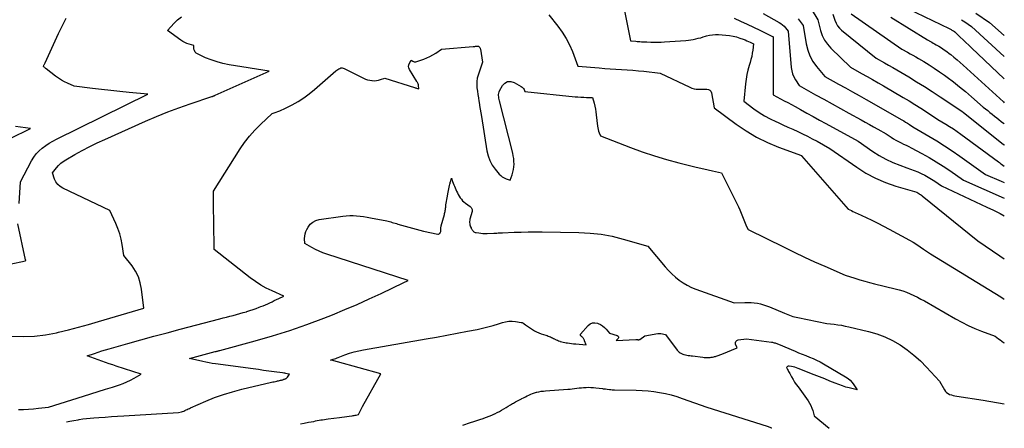
# Model space of a CAD drawing. Units: inches. Extents: x 2609462 to 2612408, y 1502044 to 1504590.
# Drawn here: x 2612142 to 2612402, y 1502056 to 1502163 of the extents above; entities that cross this region are included whole.
import ezdxf

# ---------------------------------------------------------------- set-up
doc = ezdxf.new("R2010")
doc.units = ezdxf.units.IN
doc.header["$MEASUREMENT"] = 0
doc.layers.add('Tile_2735_03_SW_contour_2ft', color=112, linetype='Continuous')

msp = doc.modelspace()

# ---------------------------------------------------------------- linework, layer by layer
at = {"layer": 'Tile_2735_03_SW_contour_2ft'}
for points in [[(2612300.71, 1502169.73, 8386), (2612303.06, 1502157.76, 8386), (2612304.45, 1502157.64, 8386), (2612304.82, 1502157.61, 8386), (2612305.18, 1502157.58, 8386), (2612305.55, 1502157.55, 8386), (2612305.92, 1502157.53, 8386), (2612306.28, 1502157.5, 8386), (2612306.65, 1502157.48, 8386), (2612307.01, 1502157.47, 8386), (2612307.38, 1502157.46, 8386), (2612308.43, 1502157.43, 8386), (2612309.33, 1502157.42, 8386), (2612310.22, 1502157.42, 8386), (2612311.11, 1502157.45, 8386), (2612312, 1502157.5, 8386), (2612317.64, 1502157.88, 8386), (2612318.31, 1502157.94, 8386), (2612318.97, 1502158.02, 8386), (2612319.62, 1502158.13, 8386), (2612320.27, 1502158.27, 8386), (2612320.92, 1502158.43, 8386), (2612321.56, 1502158.6, 8386), (2612322.2, 1502158.78, 8386), (2612322.84, 1502158.97, 8386), (2612323.1, 1502159.05, 8386), (2612323.87, 1502159.24, 8386), (2612324.64, 1502159.38, 8386), (2612325.43, 1502159.43, 8386), (2612326.22, 1502159.42, 8386), (2612328.22, 1502159.29, 8386), (2612329.17, 1502159.19, 8386), (2612330.1, 1502159.03, 8386), (2612331.02, 1502158.8, 8386), (2612331.93, 1502158.5, 8386), (2612332.78, 1502158.19, 8386), (2612333.25, 1502158, 8386), (2612333.71, 1502157.81, 8386), (2612334.17, 1502157.6, 8386), (2612334.63, 1502157.39, 8386), (2612335.53, 1502156.94, 8386), (2612335.3, 1502155.3, 8386), (2612335.17, 1502154.48, 8386), (2612335.01, 1502153.66, 8386), (2612334.81, 1502152.86, 8386), (2612334.59, 1502152.06, 8386), (2612334.35, 1502151.27, 8386), (2612334.03, 1502150.08, 8386), (2612333.75, 1502148.87, 8386), (2612333.54, 1502147.65, 8386), (2612333.39, 1502146.42, 8386), (2612332.93, 1502141.84, 8386), (2612335.62, 1502139.85, 8386), (2612336.99, 1502138.9, 8386), (2612338.4, 1502138.01, 8386), (2612339.86, 1502137.22, 8386), (2612341.36, 1502136.49, 8386), (2612341.97, 1502136.21, 8386), (2612343.27, 1502135.63, 8386), (2612344.57, 1502135.04, 8386), (2612345.87, 1502134.45, 8386), (2612347.16, 1502133.86, 8386), (2612348.45, 1502133.25, 8386), (2612349.72, 1502132.62, 8386), (2612350.99, 1502131.97, 8386), (2612352.25, 1502131.3, 8386), (2612355.64, 1502129.44, 8386), (2612362.71, 1502124.46, 8386), (2612365.15, 1502122.92, 8386), (2612367.66, 1502121.55, 8386), (2612370.3, 1502120.44, 8386), (2612373.02, 1502119.5, 8386), (2612378.59, 1502117.88, 8386), (2612379.07, 1502117.56, 8386), (2612379.3, 1502117.4, 8386), (2612379.53, 1502117.24, 8386), (2612379.76, 1502117.07, 8386), (2612379.99, 1502116.89, 8386), (2612394.65, 1502105.03, 8386), (2612400.48, 1502101.12, 8386), (2612401.63, 1502100.31, 8386)], [(2612369.55, 1502169.56, 8370), (2612387.1, 1502160.98, 8370), (2612387.28, 1502160.9, 8370), (2612387.45, 1502160.81, 8370), (2612387.63, 1502160.71, 8370), (2612387.8, 1502160.62, 8370), (2612388.15, 1502160.43, 8370), (2612388.22, 1502160.39, 8370), (2612388.33, 1502160.33, 8370), (2612388.34, 1502160.32, 8370), (2612388.36, 1502160.31, 8370), (2612388.38, 1502160.29, 8370), (2612388.39, 1502160.28, 8370), (2612388.44, 1502160.24, 8370), (2612388.48, 1502160.21, 8370), (2612388.52, 1502160.18, 8370), (2612388.56, 1502160.14, 8370), (2612388.6, 1502160.11, 8370), (2612390.02, 1502158.76, 8370), (2612390.77, 1502158.05, 8370), (2612391.52, 1502157.35, 8370), (2612392.27, 1502156.64, 8370), (2612393.02, 1502155.93, 8370), (2612401.63, 1502147.76, 8370)], [(2612350.69, 1502166.19, 8378), (2612352.5, 1502163.26, 8378), (2612353.17, 1502160.52, 8378), (2612353.62, 1502159.21, 8378), (2612354.19, 1502157.98, 8378), (2612354.97, 1502156.86, 8378), (2612355.87, 1502155.82, 8378), (2612361.05, 1502150.79, 8378), (2612363.97, 1502149.18, 8378), (2612365.43, 1502148.36, 8378), (2612366.88, 1502147.55, 8378), (2612368.33, 1502146.72, 8378), (2612369.78, 1502145.88, 8378), (2612374.99, 1502142.84, 8378), (2612376.54, 1502141.92, 8378), (2612378.08, 1502140.99, 8378), (2612379.6, 1502140.03, 8378), (2612381.12, 1502139.05, 8378), (2612384.14, 1502137.08, 8378), (2612386.19, 1502135.83, 8378), (2612387.2, 1502135.19, 8378), (2612388.2, 1502134.54, 8378), (2612389.19, 1502133.86, 8378), (2612390.17, 1502133.16, 8378), (2612400.06, 1502125.91, 8378), (2612400.35, 1502125.7, 8378), (2612400.64, 1502125.48, 8378), (2612400.93, 1502125.26, 8378), (2612401.22, 1502125.04, 8378), (2612401.63, 1502124.71, 8378)], [(2612139.94, 1502079.91, 8388), (2612142.9, 1502079.84, 8388), (2612145.86, 1502079.94, 8388), (2612148.79, 1502080.32, 8388), (2612151.71, 1502080.87, 8388), (2612152.22, 1502080.99, 8388), (2612154.86, 1502081.64, 8388), (2612157.5, 1502082.32, 8388), (2612160.12, 1502083.04, 8388), (2612162.73, 1502083.8, 8388), (2612174.68, 1502087.37, 8388), (2612174.11, 1502092.31, 8388), (2612173.78, 1502093.97, 8388), (2612173.27, 1502095.56, 8388), (2612172.52, 1502097.06, 8388), (2612171.59, 1502098.48, 8388), (2612169.47, 1502101.21, 8388), (2612169.02, 1502104.1, 8388), (2612168.73, 1502105.53, 8388), (2612168.37, 1502106.94, 8388), (2612167.89, 1502108.31, 8388), (2612167.33, 1502109.65, 8388), (2612165.74, 1502113.05, 8388), (2612153.31, 1502118.94, 8388), (2612152.6, 1502119.39, 8388), (2612151.99, 1502119.93, 8388), (2612151.54, 1502120.6, 8388), (2612151.18, 1502121.36, 8388), (2612150.63, 1502123.03, 8388), (2612151.66, 1502124.32, 8388), (2612152.21, 1502124.92, 8388), (2612152.8, 1502125.49, 8388), (2612153.45, 1502125.98, 8388), (2612154.13, 1502126.42, 8388), (2612156.54, 1502127.8, 8388), (2612158.48, 1502128.87, 8388), (2612160.44, 1502129.9, 8388), (2612162.43, 1502130.88, 8388), (2612164.44, 1502131.81, 8388), (2612175.19, 1502136.61, 8388), (2612178.09, 1502137.85, 8388), (2612181, 1502139.03, 8388), (2612183.95, 1502140.13, 8388), (2612186.92, 1502141.18, 8388), (2612192.68, 1502143.1, 8388), (2612192.79, 1502143.14, 8388), (2612192.9, 1502143.18, 8388), (2612193.01, 1502143.21, 8388), (2612193.11, 1502143.25, 8388), (2612193.22, 1502143.29, 8388), (2612193.33, 1502143.33, 8388), (2612193.43, 1502143.37, 8388), (2612193.54, 1502143.42, 8388), (2612207.78, 1502149.8, 8388), (2612197.17, 1502151.47, 8388), (2612195.58, 1502151.79, 8388), (2612194.01, 1502152.19, 8388), (2612192.48, 1502152.72, 8388), (2612190.97, 1502153.33, 8388), (2612188.83, 1502154.3, 8388), (2612188.48, 1502154.54, 8388), (2612188.21, 1502154.82, 8388), (2612188.03, 1502155.18, 8388), (2612187.93, 1502155.59, 8388), (2612187.86, 1502156.5, 8388), (2612186.67, 1502156.87, 8388), (2612186.08, 1502157.09, 8388), (2612185.52, 1502157.33, 8388), (2612184.98, 1502157.63, 8388), (2612184.45, 1502157.97, 8388), (2612180.92, 1502160.48, 8388), (2612182.7, 1502162.39, 8388), (2612183.63, 1502163.29, 8388), (2612184.61, 1502164.13, 8388)], [(2612141.8, 1502114.87, 8386), (2612142.15, 1502120.65, 8386), (2612145.07, 1502126.15, 8386), (2612145.66, 1502127.1, 8386), (2612146.31, 1502127.99, 8386), (2612147.08, 1502128.79, 8386), (2612147.91, 1502129.52, 8386), (2612148.82, 1502130.18, 8386), (2612149.75, 1502130.81, 8386), (2612150.72, 1502131.37, 8386), (2612151.71, 1502131.9, 8386), (2612175.73, 1502143.75, 8386), (2612170.82, 1502144.19, 8386), (2612168.4, 1502144.42, 8386), (2612165.98, 1502144.67, 8386), (2612163.56, 1502144.95, 8386), (2612161.15, 1502145.24, 8386), (2612156.33, 1502145.86, 8386), (2612154.62, 1502146.59, 8386), (2612153.78, 1502146.98, 8386), (2612152.97, 1502147.42, 8386), (2612152.19, 1502147.92, 8386), (2612151.44, 1502148.45, 8386), (2612148.91, 1502150.41, 8386), (2612148.79, 1502150.51, 8386), (2612148.67, 1502150.61, 8386), (2612148.56, 1502150.71, 8386), (2612148.44, 1502150.82, 8386), (2612148.22, 1502151.04, 8386), (2612148.36, 1502151.34, 8386), (2612148.43, 1502151.49, 8386), (2612148.51, 1502151.64, 8386), (2612148.58, 1502151.79, 8386), (2612148.65, 1502151.94, 8386), (2612152.24, 1502159.71, 8386), (2612153.73, 1502162.71, 8386), (2612153.98, 1502163.23, 8386), (2612154.23, 1502163.77, 8386)], [(2612281.48, 1502164.61, 8388), (2612283.93, 1502161.59, 8388), (2612285.07, 1502160.04, 8388), (2612286.1, 1502158.42, 8388), (2612286.97, 1502156.71, 8388), (2612287.73, 1502154.93, 8388), (2612289.14, 1502151.11, 8388), (2612294.76, 1502150.63, 8388), (2612296.24, 1502150.51, 8388), (2612297.72, 1502150.4, 8388), (2612299.2, 1502150.3, 8388), (2612300.68, 1502150.21, 8388), (2612302.16, 1502150.12, 8388), (2612303.64, 1502150.01, 8388), (2612305.12, 1502149.88, 8388), (2612306.6, 1502149.74, 8388), (2612310.9, 1502149.29, 8388), (2612318.73, 1502145.53, 8388), (2612319.27, 1502145.31, 8388), (2612319.82, 1502145.15, 8388), (2612320.38, 1502145.07, 8388), (2612320.95, 1502145.04, 8388), (2612321.07, 1502145.04, 8388), (2612321.6, 1502145.05, 8388), (2612322.12, 1502145.05, 8388), (2612322.65, 1502145.06, 8388), (2612323.18, 1502145.07, 8388), (2612323.62, 1502144.98, 8388), (2612323.98, 1502144.79, 8388), (2612324.24, 1502144.47, 8388), (2612324.41, 1502144.05, 8388), (2612325.08, 1502140.15, 8388), (2612330.93, 1502135.8, 8388), (2612333.57, 1502134.01, 8388), (2612336.3, 1502132.38, 8388), (2612339.15, 1502130.98, 8388), (2612342.1, 1502129.75, 8388), (2612348.11, 1502127.52, 8388), (2612348.14, 1502127.44, 8388), (2612360.49, 1502113.4, 8388), (2612361.3, 1502113.02, 8388), (2612361.7, 1502112.83, 8388), (2612362.1, 1502112.64, 8388), (2612362.51, 1502112.45, 8388), (2612362.91, 1502112.27, 8388), (2612365.19, 1502111.22, 8388), (2612366.72, 1502110.49, 8388), (2612368.25, 1502109.75, 8388), (2612369.76, 1502108.97, 8388), (2612371.26, 1502108.17, 8388), (2612376.62, 1502105.24, 8388), (2612377.58, 1502104.7, 8388), (2612378.53, 1502104.13, 8388), (2612379.45, 1502103.53, 8388), (2612380.36, 1502102.91, 8388), (2612382.16, 1502101.64, 8388), (2612400.7, 1502090.3, 8388), (2612401.31, 1502089.91, 8388), (2612401.63, 1502089.7, 8388)], [(2612330.38, 1502163.73, 8384), (2612332.09, 1502162.97, 8384), (2612333.8, 1502162.19, 8384), (2612335.48, 1502161.39, 8384), (2612337.17, 1502160.57, 8384), (2612340.48, 1502158.91, 8384), (2612340.5, 1502158.91, 8384), (2612340.52, 1502158.9, 8384), (2612340.53, 1502158.89, 8384), (2612340.55, 1502158.88, 8384), (2612340.65, 1502158.82, 8384), (2612340.68, 1502158.78, 8384), (2612340.66, 1502143.74, 8384), (2612340.66, 1502143.72, 8384), (2612340.66, 1502143.71, 8384), (2612340.67, 1502143.69, 8384), (2612340.67, 1502143.67, 8384), (2612340.72, 1502143.56, 8384), (2612342.63, 1502142.52, 8384), (2612343.58, 1502142, 8384), (2612344.53, 1502141.48, 8384), (2612345.49, 1502140.96, 8384), (2612346.44, 1502140.44, 8384), (2612347.88, 1502139.65, 8384), (2612349.55, 1502138.73, 8384), (2612351.23, 1502137.82, 8384), (2612352.9, 1502136.9, 8384), (2612354.57, 1502135.99, 8384), (2612363.08, 1502131.33, 8384), (2612366.95, 1502128.65, 8384), (2612368.64, 1502127.57, 8384), (2612370.38, 1502126.59, 8384), (2612372.2, 1502125.75, 8384), (2612374.06, 1502125, 8384), (2612375.92, 1502124.34, 8384), (2612376.88, 1502123.98, 8384), (2612377.84, 1502123.61, 8384), (2612378.79, 1502123.22, 8384), (2612379.74, 1502122.81, 8384), (2612380.66, 1502122.36, 8384), (2612381.57, 1502121.88, 8384), (2612382.45, 1502121.35, 8384), (2612383.31, 1502120.79, 8384), (2612385.07, 1502119.56, 8384), (2612397.06, 1502113.97, 8384), (2612398.79, 1502113.14, 8384), (2612400.5, 1502112.26, 8384), (2612401.63, 1502111.64, 8384)], [(2612338.03, 1502164.96, 8382), (2612342.27, 1502162.63, 8382), (2612342.74, 1502162.33, 8382), (2612343.18, 1502161.99, 8382), (2612343.58, 1502161.6, 8382), (2612343.94, 1502161.18, 8382), (2612344.62, 1502160.27, 8382), (2612345.45, 1502150.76, 8382), (2612345.59, 1502149.9, 8382), (2612345.81, 1502149.05, 8382), (2612346.14, 1502148.25, 8382), (2612346.55, 1502147.48, 8382), (2612347.5, 1502145.97, 8382), (2612351.87, 1502143.56, 8382), (2612354.05, 1502142.36, 8382), (2612356.23, 1502141.15, 8382), (2612358.41, 1502139.94, 8382), (2612360.59, 1502138.73, 8382), (2612363.85, 1502136.92, 8382), (2612364.96, 1502136.3, 8382), (2612366.07, 1502135.69, 8382), (2612367.18, 1502135.07, 8382), (2612368.29, 1502134.46, 8382), (2612370.51, 1502133.23, 8382), (2612371.78, 1502132.35, 8382), (2612372.41, 1502131.94, 8382), (2612373.05, 1502131.55, 8382), (2612373.71, 1502131.2, 8382), (2612374.39, 1502130.87, 8382), (2612375.07, 1502130.56, 8382), (2612375.75, 1502130.24, 8382), (2612376.42, 1502129.9, 8382), (2612377.08, 1502129.56, 8382), (2612379.92, 1502128.06, 8382), (2612381.81, 1502127.01, 8382), (2612383.68, 1502125.92, 8382), (2612385.51, 1502124.76, 8382), (2612387.31, 1502123.56, 8382), (2612390.87, 1502121.08, 8382), (2612401.63, 1502116.35, 8382)], [(2612347.24, 1502163.59, 8380), (2612348.56, 1502161.77, 8380), (2612349.38, 1502156.97, 8380), (2612349.79, 1502155.35, 8380), (2612350.35, 1502153.8, 8380), (2612351.15, 1502152.36, 8380), (2612352.11, 1502151, 8380), (2612354.28, 1502148.38, 8380), (2612357.92, 1502146.37, 8380), (2612359.74, 1502145.36, 8380), (2612361.56, 1502144.35, 8380), (2612363.37, 1502143.33, 8380), (2612365.18, 1502142.3, 8380), (2612374.63, 1502136.93, 8380), (2612375.12, 1502136.65, 8380), (2612375.62, 1502136.36, 8380), (2612376.1, 1502136.06, 8380), (2612376.59, 1502135.76, 8380), (2612377.55, 1502135.14, 8380), (2612381.74, 1502132.67, 8380), (2612383.82, 1502131.4, 8380), (2612385.88, 1502130.11, 8380), (2612387.9, 1502128.76, 8380), (2612389.9, 1502127.38, 8380), (2612396.67, 1502122.59, 8380), (2612400.83, 1502120.75, 8380), (2612401.63, 1502120.4, 8380)], [(2612356.43, 1502164.76, 8376), (2612356.93, 1502163.19, 8376), (2612357.25, 1502162.44, 8376), (2612357.64, 1502161.75, 8376), (2612358.14, 1502161.13, 8376), (2612358.72, 1502160.57, 8376), (2612367.83, 1502153.2, 8376), (2612370.03, 1502151.99, 8376), (2612371.12, 1502151.37, 8376), (2612372.22, 1502150.75, 8376), (2612373.3, 1502150.12, 8376), (2612374.38, 1502149.48, 8376), (2612376.43, 1502148.27, 8376), (2612378.51, 1502147, 8376), (2612380.59, 1502145.71, 8376), (2612382.64, 1502144.39, 8376), (2612384.68, 1502143.05, 8376), (2612390.42, 1502139.21, 8376), (2612390.46, 1502139.18, 8376), (2612390.51, 1502139.14, 8376), (2612390.56, 1502139.11, 8376), (2612390.6, 1502139.07, 8376), (2612390.69, 1502139, 8376), (2612390.76, 1502138.94, 8376), (2612400.98, 1502130.82, 8376), (2612401.29, 1502130.57, 8376), (2612401.6, 1502130.33, 8376), (2612401.63, 1502130.3, 8376)], [(2612361.25, 1502164.86, 8374), (2612374.6, 1502155.61, 8374), (2612376.08, 1502154.79, 8374), (2612376.82, 1502154.38, 8374), (2612377.55, 1502153.96, 8374), (2612378.28, 1502153.54, 8374), (2612379.01, 1502153.11, 8374), (2612380.38, 1502152.29, 8374), (2612381.78, 1502151.44, 8374), (2612383.16, 1502150.55, 8374), (2612384.52, 1502149.63, 8374), (2612385.86, 1502148.68, 8374), (2612386.57, 1502148.17, 8374), (2612388.21, 1502146.94, 8374), (2612389.83, 1502145.68, 8374), (2612391.41, 1502144.38, 8374), (2612392.96, 1502143.04, 8374), (2612396.04, 1502140.33, 8374), (2612397.25, 1502139.37, 8374), (2612397.85, 1502138.89, 8374), (2612398.45, 1502138.41, 8374), (2612399.06, 1502137.93, 8374), (2612399.66, 1502137.45, 8374), (2612400.23, 1502137, 8374), (2612400.82, 1502136.53, 8374), (2612401.41, 1502136.06, 8374), (2612401.63, 1502135.89, 8374)], [(2612371.7, 1502163.96, 8372), (2612381.38, 1502158.02, 8372), (2612382.14, 1502157.6, 8372), (2612382.51, 1502157.39, 8372), (2612382.89, 1502157.18, 8372), (2612383.26, 1502156.96, 8372), (2612383.63, 1502156.74, 8372), (2612384.34, 1502156.32, 8372), (2612385.05, 1502155.88, 8372), (2612385.76, 1502155.42, 8372), (2612386.44, 1502154.94, 8372), (2612387.12, 1502154.44, 8372), (2612387.5, 1502154.15, 8372), (2612388.35, 1502153.48, 8372), (2612389.19, 1502152.8, 8372), (2612390.01, 1502152.09, 8372), (2612390.81, 1502151.37, 8372), (2612401.38, 1502141.66, 8372), (2612401.63, 1502141.46, 8372)], [(2612394.12, 1502165.07, 8366), (2612397.77, 1502162.62, 8366), (2612401.63, 1502159.17, 8366)], [(2612390.33, 1502163.33, 8368), (2612391.23, 1502162.75, 8368), (2612393.01, 1502161.56, 8368), (2612401.63, 1502153.61, 8368)], [(2612141.66, 1502060.61, 8390), (2612142.98, 1502060.67, 8390), (2612144.29, 1502060.74, 8390), (2612145.6, 1502060.84, 8390), (2612146.91, 1502060.96, 8390), (2612149.53, 1502061.22, 8390), (2612158.83, 1502064.14, 8390), (2612160.74, 1502064.74, 8390), (2612162.65, 1502065.34, 8390), (2612164.57, 1502065.95, 8390), (2612166.48, 1502066.55, 8390), (2612168.26, 1502067.12, 8390), (2612169.26, 1502067.47, 8390), (2612170.25, 1502067.88, 8390), (2612171.2, 1502068.35, 8390), (2612172.13, 1502068.86, 8390), (2612173.97, 1502069.96, 8390), (2612167.44, 1502072.07, 8390), (2612166.49, 1502072.38, 8390), (2612165.55, 1502072.69, 8390), (2612164.61, 1502073.01, 8390), (2612163.67, 1502073.34, 8390), (2612159.74, 1502074.73, 8390), (2612161.67, 1502075.42, 8390), (2612162.63, 1502075.75, 8390), (2612163.6, 1502076.07, 8390), (2612164.58, 1502076.37, 8390), (2612165.56, 1502076.65, 8390), (2612170.48, 1502078.03, 8390), (2612173.93, 1502078.98, 8390), (2612177.37, 1502079.92, 8390), (2612180.83, 1502080.85, 8390), (2612184.28, 1502081.77, 8390), (2612194.79, 1502084.53, 8390), (2612195.66, 1502084.76, 8390), (2612196.53, 1502084.99, 8390), (2612197.4, 1502085.22, 8390), (2612198.28, 1502085.44, 8390), (2612199.15, 1502085.68, 8390), (2612200.02, 1502085.91, 8390), (2612200.89, 1502086.15, 8390), (2612201.76, 1502086.4, 8390), (2612201.86, 1502086.43, 8390), (2612202.7, 1502086.68, 8390), (2612203.53, 1502086.95, 8390), (2612204.35, 1502087.25, 8390), (2612205.16, 1502087.56, 8390), (2612205.59, 1502087.73, 8390), (2612206.19, 1502087.98, 8390), (2612206.78, 1502088.23, 8390), (2612207.37, 1502088.49, 8390), (2612207.96, 1502088.77, 8390), (2612208.54, 1502089.04, 8390), (2612209.12, 1502089.32, 8390), (2612209.71, 1502089.6, 8390), (2612210.29, 1502089.88, 8390), (2612211.61, 1502090.5, 8390), (2612208.52, 1502091.88, 8390), (2612207.01, 1502092.62, 8390), (2612205.55, 1502093.43, 8390), (2612204.14, 1502094.35, 8390), (2612202.78, 1502095.34, 8390), (2612193.3, 1502102.79, 8390), (2612193.17, 1502109.98, 8390), (2612193.15, 1502111.34, 8390), (2612193.12, 1502112.7, 8390), (2612193.1, 1502114.05, 8390), (2612193.08, 1502115.41, 8390), (2612193.05, 1502118.12, 8390), (2612200.09, 1502129.29, 8390), (2612201.28, 1502131.02, 8390), (2612202.56, 1502132.68, 8390), (2612203.96, 1502134.24, 8390), (2612205.45, 1502135.73, 8390), (2612208.56, 1502138.59, 8390), (2612209.58, 1502138.94, 8390), (2612210.09, 1502139.13, 8390), (2612210.59, 1502139.33, 8390), (2612211.08, 1502139.55, 8390), (2612211.56, 1502139.78, 8390), (2612213.8, 1502140.92, 8390), (2612215.37, 1502141.79, 8390), (2612216.88, 1502142.74, 8390), (2612218.32, 1502143.79, 8390), (2612219.71, 1502144.92, 8390), (2612225.32, 1502149.83, 8390), (2612225.57, 1502150.03, 8390), (2612225.83, 1502150.22, 8390), (2612226.11, 1502150.38, 8390), (2612226.39, 1502150.52, 8390), (2612226.69, 1502150.61, 8390), (2612226.98, 1502150.65, 8390), (2612227.27, 1502150.6, 8390), (2612227.56, 1502150.5, 8390), (2612232.63, 1502147.93, 8390), (2612233.17, 1502147.7, 8390), (2612233.72, 1502147.5, 8390), (2612234.28, 1502147.38, 8390), (2612234.86, 1502147.29, 8390), (2612234.89, 1502147.29, 8390), (2612235.46, 1502147.27, 8390), (2612236.03, 1502147.31, 8390), (2612236.59, 1502147.41, 8390), (2612237.14, 1502147.56, 8390), (2612238.24, 1502147.94, 8390), (2612246.12, 1502145.46, 8390), (2612246.3, 1502145.4, 8390), (2612246.48, 1502145.34, 8390), (2612246.66, 1502145.28, 8390), (2612246.84, 1502145.22, 8390), (2612247.19, 1502145.1, 8390), (2612247.15, 1502146.01, 8390), (2612247.14, 1502146.09, 8390), (2612247.13, 1502146.16, 8390), (2612247.11, 1502146.24, 8390), (2612247.08, 1502146.32, 8390), (2612247.03, 1502146.47, 8390), (2612246.97, 1502146.61, 8390), (2612246.9, 1502146.76, 8390), (2612246.82, 1502146.9, 8390), (2612246.74, 1502147.04, 8390), (2612244.75, 1502150.2, 8390), (2612244.58, 1502150.61, 8390), (2612244.51, 1502151.01, 8390), (2612244.58, 1502151.43, 8390), (2612244.74, 1502151.84, 8390), (2612245.24, 1502152.66, 8390), (2612245.61, 1502152.4, 8390), (2612245.8, 1502152.3, 8390), (2612246, 1502152.24, 8390), (2612246.21, 1502152.24, 8390), (2612246.42, 1502152.27, 8390), (2612248.52, 1502152.96, 8390), (2612249.36, 1502153.27, 8390), (2612250.17, 1502153.63, 8390), (2612250.95, 1502154.07, 8390), (2612251.7, 1502154.55, 8390), (2612253.17, 1502155.59, 8390), (2612261.52, 1502156.27, 8390), (2612261.75, 1502156.29, 8390), (2612261.97, 1502156.31, 8390), (2612262.2, 1502156.33, 8390), (2612262.43, 1502156.34, 8390), (2612262.89, 1502156.37, 8390), (2612262.98, 1502156.37, 8390), (2612263.21, 1502156.12, 8390), (2612263.3, 1502155.99, 8390), (2612263.37, 1502155.85, 8390), (2612263.42, 1502155.71, 8390), (2612263.46, 1502155.56, 8390), (2612264.04, 1502152.18, 8390), (2612262.86, 1502148.73, 8390), (2612262.65, 1502147.9, 8390), (2612262.51, 1502147.06, 8390), (2612262.49, 1502146.21, 8390), (2612262.56, 1502145.36, 8390), (2612262.69, 1502144.49, 8390), (2612262.82, 1502143.63, 8390), (2612262.95, 1502142.77, 8390), (2612263.08, 1502141.91, 8390), (2612263.11, 1502141.68, 8390), (2612263.26, 1502140.71, 8390), (2612263.42, 1502139.74, 8390), (2612263.57, 1502138.76, 8390), (2612263.73, 1502137.79, 8390), (2612265.18, 1502128.82, 8390), (2612265.51, 1502127.5, 8390), (2612265.96, 1502126.23, 8390), (2612266.61, 1502125.05, 8390), (2612267.39, 1502123.93, 8390), (2612268.43, 1502122.67, 8390), (2612268.82, 1502122.27, 8390), (2612269.24, 1502121.92, 8390), (2612269.72, 1502121.65, 8390), (2612270.23, 1502121.42, 8390), (2612271.31, 1502121.06, 8390), (2612271.84, 1502122.49, 8390), (2612272.05, 1502123.17, 8390), (2612272.21, 1502123.86, 8390), (2612272.3, 1502124.57, 8390), (2612272.34, 1502125.29, 8390), (2612272.32, 1502126.01, 8390), (2612272.26, 1502126.72, 8390), (2612272.14, 1502127.43, 8390), (2612271.99, 1502128.13, 8390), (2612268.49, 1502141.96, 8390), (2612268.42, 1502142.3, 8390), (2612268.35, 1502142.64, 8390), (2612268.3, 1502142.99, 8390), (2612268.25, 1502143.33, 8390), (2612268.25, 1502143.67, 8390), (2612268.29, 1502144, 8390), (2612268.39, 1502144.32, 8390), (2612268.53, 1502144.63, 8390), (2612269.3, 1502145.99, 8390), (2612269.94, 1502146.65, 8390), (2612270.65, 1502147.04, 8390), (2612271.47, 1502147.06, 8390), (2612272.36, 1502146.82, 8390), (2612274.26, 1502145.71, 8390), (2612274.48, 1502145.56, 8390), (2612274.68, 1502145.38, 8390), (2612274.84, 1502145.17, 8390), (2612274.98, 1502144.94, 8390), (2612275.23, 1502144.45, 8390), (2612288.43, 1502143.05, 8390), (2612289.2, 1502142.98, 8390), (2612289.96, 1502142.92, 8390), (2612290.72, 1502142.88, 8390), (2612291.49, 1502142.86, 8390), (2612293.02, 1502142.82, 8390), (2612293.46, 1502141.32, 8390), (2612293.65, 1502140.56, 8390), (2612293.82, 1502139.8, 8390), (2612293.95, 1502139.03, 8390), (2612294.04, 1502138.26, 8390), (2612294.33, 1502135.26, 8390), (2612294.4, 1502134.83, 8390), (2612294.49, 1502134.4, 8390), (2612294.62, 1502133.98, 8390), (2612294.78, 1502133.56, 8390), (2612295.14, 1502132.75, 8390), (2612303.01, 1502129.7, 8390), (2612306.17, 1502128.54, 8390), (2612309.35, 1502127.47, 8390), (2612312.57, 1502126.52, 8390), (2612315.82, 1502125.65, 8390), (2612320.04, 1502124.61, 8390), (2612321.2, 1502124.32, 8390), (2612322.36, 1502124.04, 8390), (2612323.52, 1502123.77, 8390), (2612324.68, 1502123.49, 8390), (2612327.01, 1502122.95, 8390), (2612331.13, 1502114.91, 8390), (2612331.54, 1502114.07, 8390), (2612331.93, 1502113.22, 8390), (2612332.28, 1502112.35, 8390), (2612332.61, 1502111.48, 8390), (2612332.92, 1502110.6, 8390), (2612333.08, 1502110.16, 8390), (2612333.26, 1502109.72, 8390), (2612333.46, 1502109.3, 8390), (2612333.67, 1502108.87, 8390), (2612334.12, 1502108.04, 8390), (2612343.58, 1502103.36, 8390), (2612346.23, 1502102.07, 8390), (2612348.9, 1502100.81, 8390), (2612351.58, 1502099.58, 8390), (2612354.28, 1502098.38, 8390), (2612359.69, 1502096.02, 8390), (2612362.25, 1502095.21, 8390), (2612363.53, 1502094.82, 8390), (2612364.82, 1502094.44, 8390), (2612366.12, 1502094.1, 8390), (2612367.42, 1502093.77, 8390), (2612372.89, 1502092.45, 8390), (2612373.9, 1502092.18, 8390), (2612374.89, 1502091.87, 8390), (2612375.87, 1502091.51, 8390), (2612376.83, 1502091.11, 8390), (2612377.78, 1502090.67, 8390), (2612378.71, 1502090.21, 8390), (2612379.64, 1502089.72, 8390), (2612380.55, 1502089.22, 8390), (2612388.72, 1502084.56, 8390), (2612390.41, 1502083.65, 8390), (2612392.12, 1502082.79, 8390), (2612393.88, 1502082.01, 8390), (2612395.66, 1502081.29, 8390), (2612399.25, 1502079.91, 8390), (2612400.14, 1502079.27, 8390), (2612400.58, 1502078.95, 8390), (2612401.02, 1502078.62, 8390), (2612401.46, 1502078.3, 8390), (2612401.63, 1502078.17, 8390)], [(2612139.49, 1502132.01, 8384), (2612144.84, 1502134.64, 8384), (2612142.2, 1502134.99, 8384), (2612140.88, 1502135.18, 8384)], [(2612154.32, 1502057.41, 8392), (2612155.17, 1502057.58, 8392), (2612156.26, 1502057.77, 8392), (2612157.36, 1502057.95, 8392), (2612157.65, 1502057.99, 8392), (2612158.61, 1502058.13, 8392), (2612159.56, 1502058.25, 8392), (2612160.52, 1502058.35, 8392), (2612161.48, 1502058.43, 8392), (2612162.85, 1502058.53, 8392), (2612164.5, 1502058.65, 8392), (2612166.15, 1502058.76, 8392), (2612167.8, 1502058.87, 8392), (2612169.45, 1502058.96, 8392), (2612183.85, 1502059.8, 8392), (2612184.61, 1502060.02, 8392), (2612184.92, 1502060.12, 8392), (2612185.23, 1502060.23, 8392), (2612185.53, 1502060.36, 8392), (2612185.83, 1502060.5, 8392), (2612186.12, 1502060.65, 8392), (2612186.42, 1502060.79, 8392), (2612186.71, 1502060.93, 8392), (2612187.01, 1502061.06, 8392), (2612191.03, 1502062.81, 8392), (2612193.36, 1502063.75, 8392), (2612195.72, 1502064.6, 8392), (2612198.13, 1502065.32, 8392), (2612200.56, 1502065.96, 8392), (2612208.37, 1502067.8, 8392), (2612208.72, 1502067.88, 8392), (2612209.07, 1502067.95, 8392), (2612209.42, 1502068.03, 8392), (2612209.77, 1502068.1, 8392), (2612209.95, 1502068.14, 8392), (2612210.21, 1502068.19, 8392), (2612210.47, 1502068.25, 8392), (2612210.73, 1502068.32, 8392), (2612210.99, 1502068.39, 8392), (2612211.17, 1502068.44, 8392), (2612211.34, 1502068.48, 8392), (2612211.51, 1502068.53, 8392), (2612211.67, 1502068.59, 8392), (2612211.83, 1502068.65, 8392), (2612211.98, 1502068.71, 8392), (2612212.07, 1502068.74, 8392), (2612212.15, 1502068.78, 8392), (2612212.23, 1502068.83, 8392), (2612212.31, 1502068.88, 8392), (2612212.38, 1502068.94, 8392), (2612212.45, 1502069.01, 8392), (2612212.51, 1502069.08, 8392), (2612212.57, 1502069.15, 8392), (2612213.09, 1502069.92, 8392), (2612212.49, 1502070.05, 8392), (2612212.2, 1502070.11, 8392), (2612211.9, 1502070.16, 8392), (2612211.6, 1502070.21, 8392), (2612211.29, 1502070.26, 8392), (2612209.1, 1502070.56, 8392), (2612207.71, 1502070.75, 8392), (2612206.31, 1502070.94, 8392), (2612204.91, 1502071.13, 8392), (2612203.52, 1502071.31, 8392), (2612193.62, 1502072.62, 8392), (2612192.76, 1502072.74, 8392), (2612191.92, 1502072.89, 8392), (2612191.07, 1502073.06, 8392), (2612190.23, 1502073.26, 8392), (2612186.77, 1502074.11, 8392), (2612193.51, 1502075.87, 8392), (2612193.66, 1502075.91, 8392), (2612193.82, 1502075.95, 8392), (2612193.97, 1502075.99, 8392), (2612194.13, 1502076.03, 8392), (2612194.28, 1502076.06, 8392), (2612194.44, 1502076.1, 8392), (2612194.59, 1502076.14, 8392), (2612194.75, 1502076.18, 8392), (2612204.11, 1502078.68, 8392), (2612208.68, 1502080, 8392), (2612213.22, 1502081.41, 8392), (2612217.71, 1502082.99, 8392), (2612222.16, 1502084.68, 8392), (2612224.49, 1502085.61, 8392), (2612227.73, 1502086.94, 8392), (2612230.96, 1502088.32, 8392), (2612234.15, 1502089.75, 8392), (2612237.33, 1502091.23, 8392), (2612243.27, 1502094.07, 8392), (2612243.46, 1502094.17, 8392), (2612243.66, 1502094.26, 8392), (2612243.85, 1502094.35, 8392), (2612244.05, 1502094.44, 8392), (2612244.44, 1502094.63, 8392), (2612222.96, 1502101.54, 8392), (2612221.94, 1502101.91, 8392), (2612220.94, 1502102.31, 8392), (2612219.97, 1502102.78, 8392), (2612219.01, 1502103.29, 8392), (2612217.13, 1502104.37, 8392), (2612217.11, 1502105.67, 8392), (2612217.15, 1502106.3, 8392), (2612217.25, 1502106.92, 8392), (2612217.46, 1502107.52, 8392), (2612217.72, 1502108.09, 8392), (2612218.05, 1502108.68, 8392), (2612218.61, 1502109.42, 8392), (2612219.27, 1502110.02, 8392), (2612220.07, 1502110.42, 8392), (2612220.96, 1502110.68, 8392), (2612227.18, 1502111.59, 8392), (2612228.09, 1502111.69, 8392), (2612229, 1502111.74, 8392), (2612229.92, 1502111.73, 8392), (2612230.83, 1502111.67, 8392), (2612231.75, 1502111.56, 8392), (2612232.66, 1502111.44, 8392), (2612233.57, 1502111.3, 8392), (2612234.48, 1502111.14, 8392), (2612238.77, 1502110.33, 8392), (2612239.14, 1502110.25, 8392), (2612239.51, 1502110.16, 8392), (2612239.87, 1502110.06, 8392), (2612240.23, 1502109.94, 8392), (2612240.59, 1502109.82, 8392), (2612240.95, 1502109.71, 8392), (2612241.32, 1502109.6, 8392), (2612241.68, 1502109.5, 8392), (2612248.48, 1502107.65, 8392), (2612252.21, 1502106.85, 8392), (2612252.39, 1502106.84, 8392), (2612252.56, 1502106.88, 8392), (2612252.7, 1502106.98, 8392), (2612252.82, 1502107.12, 8392), (2612252.9, 1502107.26, 8392), (2612252.96, 1502107.37, 8392), (2612252.99, 1502107.49, 8392), (2612253.01, 1502107.61, 8392), (2612253.01, 1502107.73, 8392), (2612253, 1502107.86, 8392), (2612252.99, 1502107.99, 8392), (2612253, 1502108.11, 8392), (2612253.01, 1502108.24, 8392), (2612253.02, 1502108.35, 8392), (2612253.04, 1502108.53, 8392), (2612253.07, 1502108.71, 8392), (2612253.11, 1502108.89, 8392), (2612253.15, 1502109.06, 8392), (2612253.97, 1502111.97, 8392), (2612254.04, 1502112.24, 8392), (2612254.1, 1502112.52, 8392), (2612254.16, 1502112.8, 8392), (2612254.21, 1502113.08, 8392), (2612254.25, 1502113.36, 8392), (2612254.29, 1502113.64, 8392), (2612254.32, 1502113.92, 8392), (2612254.35, 1502114.2, 8392), (2612254.39, 1502114.56, 8392), (2612254.45, 1502115.02, 8392), (2612254.51, 1502115.47, 8392), (2612254.58, 1502115.93, 8392), (2612254.66, 1502116.38, 8392), (2612254.94, 1502117.86, 8392), (2612255.03, 1502118.3, 8392), (2612255.11, 1502118.73, 8392), (2612255.21, 1502119.17, 8392), (2612255.31, 1502119.61, 8392), (2612255.4, 1502120.03, 8392), (2612255.46, 1502120.25, 8392), (2612255.51, 1502120.47, 8392), (2612255.57, 1502120.69, 8392), (2612255.63, 1502120.91, 8392), (2612255.82, 1502121.6, 8392), (2612256.15, 1502120.73, 8392), (2612256.32, 1502120.3, 8392), (2612256.49, 1502119.86, 8392), (2612256.67, 1502119.43, 8392), (2612256.84, 1502119, 8392), (2612257.19, 1502118.13, 8392), (2612257.4, 1502117.68, 8392), (2612257.62, 1502117.24, 8392), (2612257.87, 1502116.81, 8392), (2612258.14, 1502116.4, 8392), (2612258.45, 1502116.01, 8392), (2612258.78, 1502115.64, 8392), (2612259.14, 1502115.31, 8392), (2612259.52, 1502115, 8392), (2612260.78, 1502114.08, 8392), (2612260.92, 1502113.96, 8392), (2612261.05, 1502113.83, 8392), (2612261.14, 1502113.68, 8392), (2612261.23, 1502113.51, 8392), (2612261.28, 1502113.34, 8392), (2612261.3, 1502113.16, 8392), (2612261.3, 1502112.98, 8392), (2612261.27, 1502112.8, 8392), (2612260.72, 1502110.77, 8392), (2612260.66, 1502110.48, 8392), (2612260.62, 1502110.18, 8392), (2612260.62, 1502109.89, 8392), (2612260.65, 1502109.59, 8392), (2612260.7, 1502109.29, 8392), (2612260.78, 1502109.01, 8392), (2612260.88, 1502108.73, 8392), (2612261, 1502108.46, 8392), (2612261.07, 1502108.32, 8392), (2612261.18, 1502108.12, 8392), (2612261.3, 1502107.94, 8392), (2612261.44, 1502107.77, 8392), (2612261.59, 1502107.61, 8392), (2612261.75, 1502107.48, 8392), (2612261.93, 1502107.37, 8392), (2612262.13, 1502107.29, 8392), (2612262.34, 1502107.24, 8392), (2612263.02, 1502107.15, 8392), (2612263.58, 1502107.08, 8392), (2612264.14, 1502107.04, 8392), (2612264.7, 1502107.03, 8392), (2612265.26, 1502107.03, 8392), (2612266.97, 1502107.1, 8392), (2612267.26, 1502107.11, 8392), (2612267.55, 1502107.12, 8392), (2612267.83, 1502107.13, 8392), (2612268.12, 1502107.14, 8392), (2612268.41, 1502107.16, 8392), (2612268.7, 1502107.17, 8392), (2612268.98, 1502107.18, 8392), (2612269.27, 1502107.2, 8392), (2612272.38, 1502107.33, 8392), (2612274.22, 1502107.39, 8392), (2612276.06, 1502107.43, 8392), (2612277.9, 1502107.44, 8392), (2612279.74, 1502107.43, 8392), (2612289.43, 1502107.3, 8392), (2612292.38, 1502107.13, 8392), (2612295.32, 1502106.82, 8392), (2612298.21, 1502106.26, 8392), (2612301.09, 1502105.55, 8392), (2612307.63, 1502103.64, 8392), (2612312.23, 1502098.18, 8392), (2612313.07, 1502097.25, 8392), (2612313.95, 1502096.35, 8392), (2612314.89, 1502095.51, 8392), (2612315.87, 1502094.72, 8392), (2612316.91, 1502094, 8392), (2612317.98, 1502093.36, 8392), (2612319.11, 1502092.81, 8392), (2612320.27, 1502092.33, 8392), (2612330.41, 1502088.7, 8392), (2612333.22, 1502088.82, 8392), (2612334.05, 1502088.82, 8392), (2612334.87, 1502088.8, 8392), (2612335.7, 1502088.72, 8392), (2612336.52, 1502088.61, 8392), (2612337.33, 1502088.44, 8392), (2612338.13, 1502088.24, 8392), (2612338.91, 1502087.98, 8392), (2612339.69, 1502087.68, 8392), (2612343.69, 1502085.99, 8392), (2612344.12, 1502085.81, 8392), (2612344.55, 1502085.64, 8392), (2612344.98, 1502085.48, 8392), (2612345.41, 1502085.32, 8392), (2612345.85, 1502085.17, 8392), (2612346.29, 1502085.04, 8392), (2612346.73, 1502084.93, 8392), (2612347.18, 1502084.83, 8392), (2612354.87, 1502083.27, 8392), (2612356.8, 1502083.07, 8392), (2612357.77, 1502082.95, 8392), (2612358.73, 1502082.81, 8392), (2612359.68, 1502082.63, 8392), (2612360.63, 1502082.42, 8392), (2612365.85, 1502081.18, 8392), (2612368.03, 1502080.54, 8392), (2612370.15, 1502079.76, 8392), (2612372.18, 1502078.78, 8392), (2612374.15, 1502077.64, 8392), (2612376.02, 1502076.34, 8392), (2612377.81, 1502074.94, 8392), (2612379.49, 1502073.42, 8392), (2612381.09, 1502071.8, 8392), (2612384.51, 1502068.09, 8392), (2612385.82, 1502065.79, 8392), (2612386.1, 1502065.4, 8392), (2612386.42, 1502065.07, 8392), (2612386.8, 1502064.82, 8392), (2612387.22, 1502064.61, 8392), (2612387.68, 1502064.46, 8392), (2612388.15, 1502064.33, 8392), (2612388.63, 1502064.23, 8392), (2612389.1, 1502064.14, 8392), (2612396.1, 1502063.11, 8392), (2612401.62, 1502062.12, 8392), (2612401.63, 1502062.12, 8392)], [(2612139.39, 1502098.88, 8386), (2612143.48, 1502099.82, 8386), (2612143.5, 1502099.83, 8386), (2612143.52, 1502099.84, 8386), (2612143.53, 1502099.86, 8386), (2612143.53, 1502099.88, 8386), (2612143.55, 1502099.97, 8386), (2612143.55, 1502099.99, 8386), (2612143.55, 1502100.01, 8386), (2612143.55, 1502100.04, 8386), (2612143.54, 1502100.06, 8386), (2612141.51, 1502109.56, 8386)], [(2612216.01, 1502056.88, 8394), (2612217, 1502057.04, 8394), (2612218.15, 1502057.25, 8394), (2612219.51, 1502057.51, 8394), (2612219.98, 1502057.6, 8394), (2612220.46, 1502057.69, 8394), (2612220.93, 1502057.78, 8394), (2612221.4, 1502057.87, 8394), (2612221.87, 1502057.95, 8394), (2612222.35, 1502058.03, 8394), (2612222.82, 1502058.1, 8394), (2612223.3, 1502058.16, 8394), (2612226.28, 1502058.54, 8394), (2612226.93, 1502058.62, 8394), (2612227.59, 1502058.7, 8394), (2612228.24, 1502058.79, 8394), (2612228.9, 1502058.87, 8394), (2612229.67, 1502058.97, 8394), (2612229.94, 1502059.01, 8394), (2612230.21, 1502059.06, 8394), (2612230.47, 1502059.11, 8394), (2612230.74, 1502059.16, 8394), (2612231.33, 1502059.3, 8394), (2612231.67, 1502060.03, 8394), (2612231.85, 1502060.39, 8394), (2612232.03, 1502060.75, 8394), (2612232.22, 1502061.11, 8394), (2612232.41, 1502061.46, 8394), (2612237.17, 1502070.01, 8394), (2612225.77, 1502073.22, 8394), (2612225.46, 1502073.3, 8394), (2612225.16, 1502073.37, 8394), (2612224.85, 1502073.44, 8394), (2612224.54, 1502073.51, 8394), (2612223.92, 1502073.63, 8394), (2612224.62, 1502073.85, 8394), (2612224.97, 1502073.96, 8394), (2612225.31, 1502074.07, 8394), (2612225.66, 1502074.2, 8394), (2612226, 1502074.33, 8394), (2612227.71, 1502075, 8394), (2612228.92, 1502075.43, 8394), (2612230.14, 1502075.81, 8394), (2612231.38, 1502076.12, 8394), (2612232.64, 1502076.37, 8394), (2612249.14, 1502079.22, 8394), (2612251.87, 1502079.7, 8394), (2612254.59, 1502080.19, 8394), (2612257.31, 1502080.71, 8394), (2612260.03, 1502081.23, 8394), (2612262.63, 1502081.75, 8394), (2612264.04, 1502082.06, 8394), (2612265.44, 1502082.4, 8394), (2612266.83, 1502082.78, 8394), (2612268.21, 1502083.2, 8394), (2612269.28, 1502083.55, 8394), (2612270.13, 1502083.76, 8394), (2612270.98, 1502083.89, 8394), (2612271.84, 1502083.9, 8394), (2612272.7, 1502083.82, 8394), (2612274.24, 1502083.58, 8394), (2612274.34, 1502083.56, 8394), (2612274.44, 1502083.53, 8394), (2612274.54, 1502083.49, 8394), (2612274.63, 1502083.43, 8394), (2612274.72, 1502083.38, 8394), (2612274.81, 1502083.32, 8394), (2612274.89, 1502083.26, 8394), (2612274.98, 1502083.19, 8394), (2612275.33, 1502082.95, 8394), (2612275.59, 1502082.76, 8394), (2612275.85, 1502082.58, 8394), (2612276.12, 1502082.4, 8394), (2612276.39, 1502082.23, 8394), (2612277.74, 1502081.39, 8394), (2612278.3, 1502081.07, 8394), (2612278.88, 1502080.79, 8394), (2612279.48, 1502080.56, 8394), (2612280.1, 1502080.36, 8394), (2612280.76, 1502080.18, 8394), (2612281.06, 1502080.09, 8394), (2612281.35, 1502079.99, 8394), (2612281.63, 1502079.88, 8394), (2612281.92, 1502079.76, 8394), (2612282.2, 1502079.63, 8394), (2612282.47, 1502079.49, 8394), (2612282.75, 1502079.35, 8394), (2612283.02, 1502079.21, 8394), (2612283.11, 1502079.16, 8394), (2612283.43, 1502079, 8394), (2612283.76, 1502078.86, 8394), (2612284.09, 1502078.73, 8394), (2612284.43, 1502078.62, 8394), (2612284.53, 1502078.59, 8394), (2612284.93, 1502078.48, 8394), (2612285.33, 1502078.38, 8394), (2612285.73, 1502078.29, 8394), (2612286.13, 1502078.22, 8394), (2612286.41, 1502078.18, 8394), (2612286.96, 1502078.1, 8394), (2612287.5, 1502078.02, 8394), (2612288.05, 1502077.96, 8394), (2612288.6, 1502077.9, 8394), (2612291.32, 1502077.65, 8394), (2612290.96, 1502078.72, 8394), (2612290.9, 1502078.87, 8394), (2612290.84, 1502079.02, 8394), (2612290.77, 1502079.16, 8394), (2612290.69, 1502079.3, 8394), (2612290.59, 1502079.43, 8394), (2612290.49, 1502079.56, 8394), (2612290.38, 1502079.67, 8394), (2612290.26, 1502079.78, 8394), (2612290.17, 1502079.85, 8394), (2612290.1, 1502079.92, 8394), (2612290.02, 1502079.99, 8394), (2612289.96, 1502080.07, 8394), (2612289.89, 1502080.15, 8394), (2612289.86, 1502080.23, 8394), (2612289.84, 1502080.31, 8394), (2612289.87, 1502080.39, 8394), (2612289.91, 1502080.47, 8394), (2612291.91, 1502082.76, 8394), (2612292.45, 1502083.18, 8394), (2612293.04, 1502083.45, 8394), (2612293.67, 1502083.48, 8394), (2612294.35, 1502083.37, 8394), (2612294.53, 1502083.31, 8394), (2612295.13, 1502083.02, 8394), (2612295.68, 1502082.69, 8394), (2612296.18, 1502082.27, 8394), (2612296.64, 1502081.79, 8394), (2612297.5, 1502080.75, 8394), (2612299.57, 1502080.09, 8394), (2612299.77, 1502079.93, 8394), (2612299.88, 1502079.76, 8394), (2612299.86, 1502079.55, 8394), (2612299.76, 1502079.33, 8394), (2612299.25, 1502078.79, 8394), (2612304.46, 1502079.09, 8394), (2612304.51, 1502079.09, 8394), (2612304.56, 1502079.09, 8394), (2612304.61, 1502079.09, 8394), (2612304.67, 1502079.08, 8394), (2612304.72, 1502079.08, 8394), (2612304.77, 1502079.07, 8394), (2612304.82, 1502079.06, 8394), (2612304.87, 1502079.04, 8394), (2612304.91, 1502079.03, 8394), (2612304.98, 1502079.01, 8394), (2612305.05, 1502079, 8394), (2612305.12, 1502079, 8394), (2612305.2, 1502079, 8394), (2612305.21, 1502079, 8394), (2612305.29, 1502079.01, 8394), (2612305.37, 1502079.03, 8394), (2612305.44, 1502079.07, 8394), (2612305.51, 1502079.11, 8394), (2612306.84, 1502080.08, 8394), (2612310.27, 1502080.66, 8394), (2612310.45, 1502080.68, 8394), (2612310.64, 1502080.69, 8394), (2612310.82, 1502080.67, 8394), (2612311.01, 1502080.65, 8394), (2612312.27, 1502080.39, 8394), (2612315.39, 1502076.29, 8394), (2612315.63, 1502076.02, 8394), (2612315.89, 1502075.77, 8394), (2612316.18, 1502075.55, 8394), (2612316.49, 1502075.36, 8394), (2612316.82, 1502075.21, 8394), (2612317.16, 1502075.09, 8394), (2612317.52, 1502075, 8394), (2612317.88, 1502074.95, 8394), (2612317.9, 1502074.94, 8394), (2612318.28, 1502074.9, 8394), (2612318.66, 1502074.86, 8394), (2612319.04, 1502074.81, 8394), (2612319.41, 1502074.77, 8394), (2612322.14, 1502074.39, 8394), (2612322.51, 1502074.35, 8394), (2612322.88, 1502074.33, 8394), (2612323.26, 1502074.32, 8394), (2612323.63, 1502074.33, 8394), (2612323.71, 1502074.33, 8394), (2612324.04, 1502074.36, 8394), (2612324.37, 1502074.39, 8394), (2612324.7, 1502074.45, 8394), (2612325.03, 1502074.52, 8394), (2612325.2, 1502074.56, 8394), (2612325.44, 1502074.62, 8394), (2612325.68, 1502074.69, 8394), (2612325.92, 1502074.77, 8394), (2612326.16, 1502074.85, 8394), (2612326.4, 1502074.93, 8394), (2612326.63, 1502075.02, 8394), (2612326.87, 1502075.11, 8394), (2612327.1, 1502075.2, 8394), (2612331.16, 1502076.85, 8394), (2612330.77, 1502077.85, 8394), (2612330.75, 1502078.24, 8394), (2612330.84, 1502078.57, 8394), (2612331.09, 1502078.8, 8394), (2612331.45, 1502078.96, 8394), (2612333.65, 1502079.21, 8394), (2612340.24, 1502078.37, 8394), (2612340.48, 1502078.33, 8394), (2612340.71, 1502078.29, 8394), (2612340.94, 1502078.23, 8394), (2612341.17, 1502078.16, 8394), (2612341.39, 1502078.08, 8394), (2612341.61, 1502078, 8394), (2612341.83, 1502077.92, 8394), (2612342.05, 1502077.83, 8394), (2612346.44, 1502075.97, 8394), (2612347.39, 1502075.58, 8394), (2612348.34, 1502075.19, 8394), (2612349.3, 1502074.82, 8394), (2612350.26, 1502074.45, 8394), (2612351.21, 1502074.06, 8394), (2612352.14, 1502073.64, 8394), (2612353.06, 1502073.18, 8394), (2612353.96, 1502072.68, 8394), (2612359.79, 1502069.25, 8394), (2612360.42, 1502068.82, 8394), (2612361, 1502068.34, 8394), (2612361.5, 1502067.77, 8394), (2612361.96, 1502067.16, 8394), (2612362.79, 1502065.85, 8394), (2612360.72, 1502066.3, 8394), (2612360.28, 1502066.41, 8394), (2612359.85, 1502066.53, 8394), (2612359.42, 1502066.67, 8394), (2612359, 1502066.83, 8394), (2612357.05, 1502067.59, 8394), (2612355.66, 1502068.13, 8394), (2612354.27, 1502068.68, 8394), (2612352.88, 1502069.23, 8394), (2612351.49, 1502069.78, 8394), (2612347.25, 1502071.45, 8394), (2612346.81, 1502071.61, 8394), (2612346.38, 1502071.75, 8394), (2612345.93, 1502071.87, 8394), (2612345.48, 1502071.97, 8394), (2612344.88, 1502072.09, 8394), (2612344.74, 1502072.09, 8394), (2612344.61, 1502072.07, 8394), (2612344.49, 1502072, 8394), (2612344.39, 1502071.91, 8394), (2612344.2, 1502071.67, 8394), (2612344.48, 1502071.15, 8394), (2612344.62, 1502070.89, 8394), (2612344.76, 1502070.63, 8394), (2612344.9, 1502070.37, 8394), (2612345.04, 1502070.11, 8394), (2612345.52, 1502069.24, 8394), (2612345.92, 1502068.55, 8394), (2612346.33, 1502067.87, 8394), (2612346.77, 1502067.21, 8394), (2612347.23, 1502066.56, 8394), (2612349.9, 1502062.88, 8394), (2612350.28, 1502062.28, 8394), (2612350.62, 1502061.66, 8394), (2612350.9, 1502061, 8394), (2612351.12, 1502060.33, 8394), (2612351.5, 1502058.94, 8394), (2612355.47, 1502055.68, 8394)], [(2612258.82, 1502056.51, 8396), (2612260.87, 1502057.17, 8396), (2612261.7, 1502057.43, 8396), (2612262.52, 1502057.7, 8396), (2612263.34, 1502057.98, 8396), (2612264.16, 1502058.26, 8396), (2612264.39, 1502058.34, 8396), (2612265.09, 1502058.59, 8396), (2612265.79, 1502058.86, 8396), (2612266.47, 1502059.15, 8396), (2612267.15, 1502059.45, 8396), (2612267.28, 1502059.51, 8396), (2612267.89, 1502059.81, 8396), (2612268.48, 1502060.12, 8396), (2612269.07, 1502060.45, 8396), (2612269.64, 1502060.79, 8396), (2612270.22, 1502061.14, 8396), (2612270.79, 1502061.49, 8396), (2612271.37, 1502061.84, 8396), (2612271.95, 1502062.18, 8396), (2612272.23, 1502062.34, 8396), (2612272.74, 1502062.62, 8396), (2612273.25, 1502062.91, 8396), (2612273.76, 1502063.18, 8396), (2612274.28, 1502063.44, 8396), (2612274.39, 1502063.5, 8396), (2612274.85, 1502063.73, 8396), (2612275.32, 1502063.97, 8396), (2612275.79, 1502064.21, 8396), (2612276.26, 1502064.45, 8396), (2612276.73, 1502064.67, 8396), (2612277.21, 1502064.87, 8396), (2612277.71, 1502065.04, 8396), (2612278.22, 1502065.17, 8396), (2612278.34, 1502065.2, 8396), (2612278.91, 1502065.32, 8396), (2612279.49, 1502065.42, 8396), (2612280.08, 1502065.5, 8396), (2612280.66, 1502065.55, 8396), (2612286.49, 1502065.97, 8396), (2612287.1, 1502066.02, 8396), (2612287.7, 1502066.08, 8396), (2612288.3, 1502066.15, 8396), (2612288.9, 1502066.23, 8396), (2612289.5, 1502066.31, 8396), (2612290.1, 1502066.38, 8396), (2612290.7, 1502066.43, 8396), (2612291.3, 1502066.46, 8396), (2612291.36, 1502066.47, 8396), (2612292, 1502066.48, 8396), (2612292.63, 1502066.47, 8396), (2612293.27, 1502066.43, 8396), (2612293.9, 1502066.36, 8396), (2612295.69, 1502066.14, 8396), (2612295.88, 1502066.11, 8396), (2612296.07, 1502066.09, 8396), (2612296.26, 1502066.06, 8396), (2612296.45, 1502066.04, 8396), (2612296.88, 1502065.98, 8396), (2612297.54, 1502065.9, 8396), (2612297.86, 1502065.86, 8396), (2612298.19, 1502065.83, 8396), (2612298.52, 1502065.82, 8396), (2612298.85, 1502065.81, 8396), (2612304.59, 1502065.71, 8396), (2612306.14, 1502065.65, 8396), (2612307.68, 1502065.54, 8396), (2612309.21, 1502065.36, 8396), (2612310.74, 1502065.13, 8396), (2612312.26, 1502064.83, 8396), (2612313.76, 1502064.48, 8396), (2612315.24, 1502064.04, 8396), (2612316.71, 1502063.56, 8396), (2612323.21, 1502061.22, 8396), (2612339.08, 1502056.26, 8396), (2612340.23, 1502055.84, 8396), (2612340.31, 1502055.81, 8396)]]:
    msp.add_polyline3d(points, dxfattribs=at)

doc.saveas('drawing.dxf')
